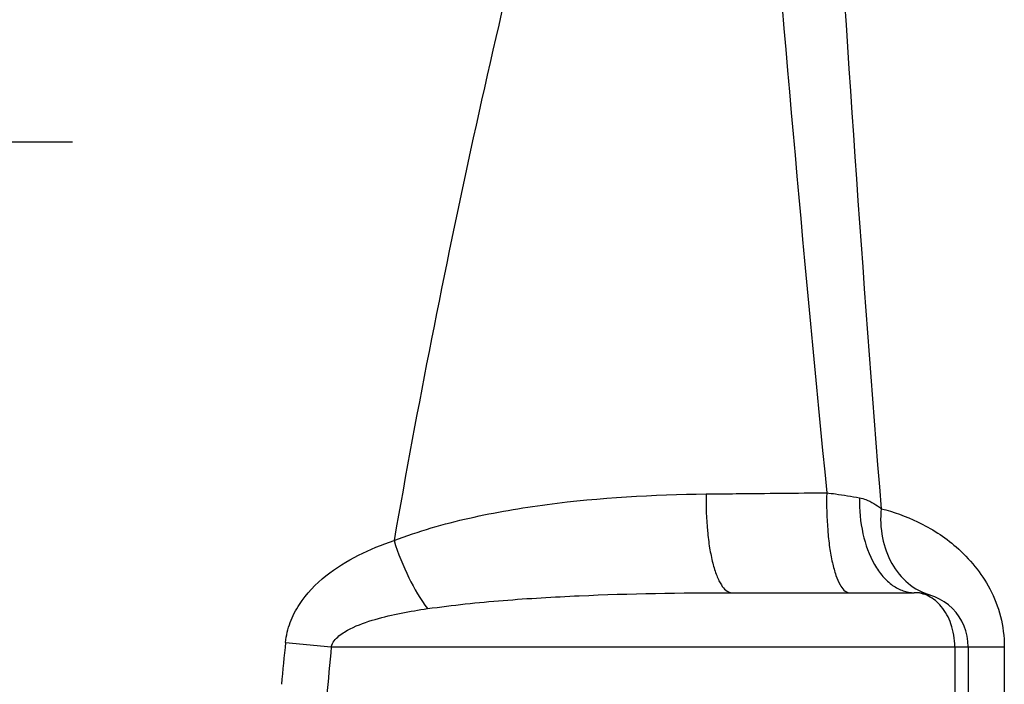
# Model space of a CAD drawing. Units: millimetres. Extents: x 154 to 9514, y 131 to 4094.
# Drawn here: x 1696 to 1914, y 3159 to 3307 of the extents above; entities that cross this region are included whole.
import ezdxf

# ---------------------------------------------------------------- set-up
doc = ezdxf.new("R2010")
doc.units = ezdxf.units.MM
doc.header["$LTSCALE"] = 10
doc.linetypes.add('AM_DIN_G_W050', pattern=[13.75, 9.75, -1.5, 1, -1.5])
doc.layers.add('AM_7', color=4, linetype='AM_DIN_G_W050', lineweight=25)
doc.layers.add('RUNDUNGEN', color=7, linetype='Continuous')

# ---------------------------------------------------------------- blocks, each defined once
blk = doc.blocks.new('Biologiereaktor Vorne')
at = {"layer": 'AM_7'}
blk.add_line((6380.53, 7799.25), (6169.42, 7799.25), dxfattribs=at)
at = {"layer": 'RUNDUNGEN', "color": 7, "linetype": 'Continuous'}
for p, q in [((6526.9, 7699.25), (6567.42, 7699.25)), ((6579.42, 7687.25), (6579.42, 7561.25))]:
    blk.add_line(p, q, dxfattribs=at)
at = {"layer": 'RUNDUNGEN', "color": 9, "linetype": 'Continuous'}
for p, q in [((6427.84, 7688.22), (6437.99, 7687.25)), ((6437.99, 7687.25), (6587.42, 7687.25)), ((6576.42, 7687.25), (6576.42, 7676.1)), ((6587.42, 7687.25), (6587.42, 7561.25))]:
    blk.add_line(p, q, dxfattribs=at)
for centre, radius, start, end in [((8568.48, 7340.63), 2148.68, 165.21749, 170.07934), ((13784.01, 8296.14), 7247.04, 183.337393, 184.576516), ((14622.45, 8518.15), 8113.66, 184.571637, 185.635266), ((8126.89, 7514.05), 1707.95, 174.14712, 174.46106), ((8273.48, 7512.92), 1843.74, 174.57446, 174.92237)]:
    blk.add_arc(centre, radius, start, end, dxfattribs=at)
at = {"layer": 'RUNDUNGEN', "color": 7, "linetype": 'Continuous'}
blk.add_arc((6567.42, 7687.25), 12, 360, 90.0003, dxfattribs=at)
at = {"layer": 'RUNDUNGEN', "color": 9, "linetype": 'Continuous'}
for points, knots in [([(6451.93, 7710.81), (6457.36, 7712.92), (6468.64, 7716.13), (6491.79, 7720.06), (6509.46, 7721.04), (6521.25, 7721.17)], [0, 0, 0, 0, 0.248237, 0.497528, 1, 1, 1, 1]), ([(6521.25, 7721.17), (6521.18, 7718.42), (6521.3, 7714.4), (6521.94, 7709.28), (6522.61, 7705.96), (6523.34, 7703.54), (6524.04, 7701.94), (6524.84, 7700.46), (6525.95, 7699.25), (6526.9, 7699.25)], [0, 0, 0, 0, 0.349211, 0.511407, 0.656802, 0.780242, 0.832601, 0.878387, 1, 1, 1, 1]), ([(6521.25, 7721.17), (6523.47, 7721.19), (6532.39, 7721.28), (6541.31, 7721.37), (6548, 7721.43)], [0, 0, 0, 0, 0.249132, 1, 1, 1, 1]), ([(6548, 7721.43), (6547.92, 7718.66), (6548.02, 7714.6), (6548.58, 7709.42), (6549.17, 7706.08), (6549.94, 7703.24), (6550.86, 7700.91), (6552.11, 7699.25), (6553.01, 7699.25)], [0, 0, 0, 0, 0.352957, 0.517071, 0.663958, 0.78808, 0.885534, 1, 1, 1, 1]), ([(6548, 7721.43), (6548.65, 7721.35), (6551.1, 7721.03), (6553.53, 7720.65), (6555.31, 7720.31)], [0, 0, 0, 0, 0.266858, 1, 1, 1, 1]), ([(6555.31, 7720.31), (6555.22, 7717.64), (6555.67, 7712.5), (6557.77, 7706.57), (6560.33, 7702.86), (6562.49, 7700.83), (6564.88, 7699.55), (6566.6, 7699.25), (6567.42, 7699.25)], [0, 0, 0, 0, 0.301053, 0.576273, 0.697868, 0.807452, 0.90676, 1, 1, 1, 1]), ([(6555.31, 7720.31), (6555.78, 7720.22), (6557.51, 7719.73), (6559.07, 7718.74), (6560.07, 7717.9)], [0, 0, 0, 0, 0.268206, 1, 1, 1, 1]), ([(6560.07, 7717.9), (6559.87, 7715.76), (6560.04, 7711.51), (6562.09, 7705.68), (6565.77, 7701.1), (6569.14, 7699.27), (6570.88, 7698.74)], [0, 0, 0, 0, 0.272046, 0.529461, 0.770305, 1, 1, 1, 1]), ([(6560.07, 7717.9), (6562.85, 7717.2), (6568.81, 7715.08), (6577.53, 7709.49), (6583.76, 7701.89), (6586.85, 7693.98), (6587.42, 7689.51), (6587.42, 7687.25)], [0, 0, 0, 0, 0.195027, 0.426927, 0.697267, 0.846116, 1, 1, 1, 1]), ([(6427.84, 7688.22), (6427.99, 7689.72), (6428.71, 7692.68), (6431.44, 7697.96), (6436.56, 7703.25), (6443.92, 7707.76), (6449.23, 7709.9), (6451.93, 7710.81)], [0, 0, 0, 0, 0.130705, 0.259218, 0.508443, 0.753893, 1, 1, 1, 1]), ([(6451.93, 7710.81), (6452.82, 7707.98), (6454.92, 7702.73), (6457.77, 7697.82), (6459.38, 7695.7)], [0, 0, 0, 0, 0.527399, 1, 1, 1, 1]), ([(6459.38, 7695.7), (6464.95, 7696.5), (6476.17, 7697.65), (6498.68, 7698.98), (6515.61, 7699.25), (6526.9, 7699.25)], [0, 0, 0, 0, 0.249618, 0.499518, 1, 1, 1, 1]), ([(6576.42, 7687.25), (6576.42, 7688.96), (6575.91, 7692.18), (6573.8, 7696.15), (6570.83, 7698.66), (6568.5, 7699.25), (6567.42, 7699.25)], [0, 0, 0, 0, 0.311703, 0.580598, 0.803533, 1, 1, 1, 1]), ([(6437.99, 7687.25), (6438.23, 7688.2), (6439.65, 7689.8), (6443.03, 7691.78), (6447.74, 7693.43), (6453.51, 7694.77), (6457.42, 7695.42), (6459.38, 7695.7)], [0, 0, 0, 0, 0.124228, 0.249357, 0.499136, 0.749322, 1, 1, 1, 1])]:
    blk.add_open_spline(points, degree=3, knots=knots, dxfattribs=at)

msp = doc.modelspace()

# ---------------------------------------------------------------- block references
msp.add_blockref('Biologiereaktor Vorne', (-4673.141, -4519.496))

doc.saveas('drawing.dxf')
